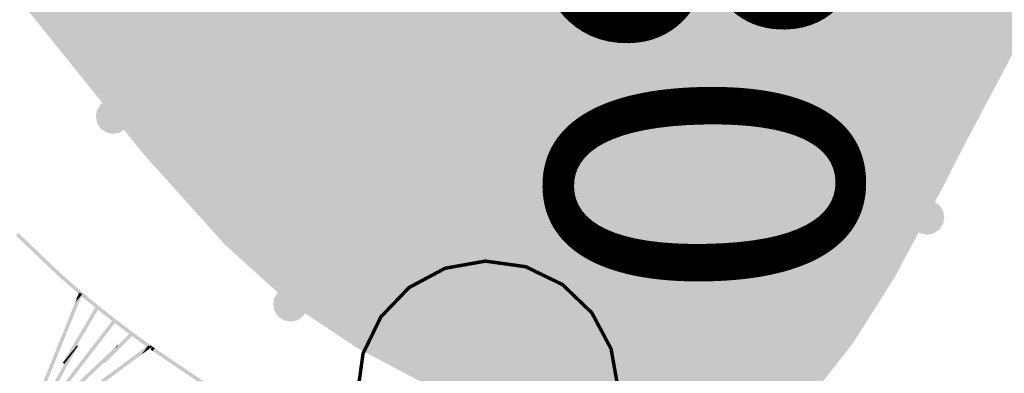
# Model space of a CAD drawing. Units: millimetres. Extents: x 0 to 500, y 0 to 700.
# Drawn here: x 101 to 107, y 260 to 262 of the extents above; entities that cross this region are included whole.
import ezdxf

# ---------------------------------------------------------------- set-up
doc = ezdxf.new("R2010")
doc.units = ezdxf.units.MM
doc.layers.get('0').update_dxf_attribs({"linetype": 'CONTINUOUS'})
doc.layers.add('рельеф', color=7, linetype='CONTINUOUS')
doc.layers.add('ситуация', color=7, linetype='CONTINUOUS')

# ---------------------------------------------------------------- blocks, each defined once
blk = doc.blocks.new('REGION_475')
at = {"layer": 'ситуация', "true_color": 0xc4ffc4}
blk.add_hatch(color=81, dxfattribs=at).paths.add_polyline_path([(22.812232, 56.650131), (17.653568, 51.29573), (13.903734, 47.355299), (11.504034, 44.794135), (9.285453, 42.388686), (7.202991, 40.09013), (5.234377, 37.873829), (3.022142, 35.323635), (0.927959, 32.841144), (-1.061988, 30.409966), (-2.956698, 28.019085), (-6.916577, 23.015156), (-9.342432, 19.964699), (-11.113616, 17.709345), (-13.445318, 14.666293), (-15.469412, 11.918187), (-17.282116, 9.334205), (-18.1192, 8.089341), (-18.914387, 6.869577), (-19.868366, 5.349693), (-20.761952, 3.858949), (-21.597915, 2.392718), (-22.378194, 0.947594), (-23.104784, -0.480188), (-23.77844, -1.892187), (-24.400163, -3.290504), (-24.970701, -4.676825), (-25.513858, -6.105638), (-26.034345, -7.583189), (-26.532672, -9.110923), (-27.009415, -10.690605), (-27.465035, -12.323702), (-27.900357, -14.013115), (-28.316091, -15.761584), (-28.713073, -17.572628), (-29.033528, -19.149452), (-29.341949, -20.776659), (-29.63901, -22.457799), (-29.925546, -24.197584), (-30.470207, -27.871944), (-30.987029, -31.874252), (-31.333431, -34.870368), (-31.684903, -38.170822), (-32.526779, -46.878786), (-30.606222, -49.079133), (-28.909538, -51.025685), (-27.660603, -52.464648), (-26.661119, -53.697519), (-26.600054, -53.775169), (-25.667027, -54.935033), (-25.196804, -55.458052), (-24.833556, -55.787249), (-24.43861, -56.050941), (-23.994456, -56.286443), (-23.502345, -56.485478), (-23.039671, -56.608957), (-22.799393, -56.642653), (-22.579529, -56.64922), (-22.382191, -56.628603), (-22.208724, -56.580953), (-22.052622, -56.502021), (-21.897861, -56.383932), (-21.743244, -56.225805), (-21.586618, -56.025458), (-21.345464, -55.644795), (-21.059061, -55.108344), (-20.960425, -54.912991), (-20.566635, -54.170033), (-19.998084, -53.15549), (-19.347851, -51.922465), (-18.715068, -50.68056), (-17.823181, -48.866515), (-16.666367, -46.485895), (-16.603368, -46.35608), (-15.46636, -44.017372), (-14.536936, -42.076275), (-14.519992, -42.040539), (-13.572782, -40.064117), (-13.060097, -39.036099), (-12.586487, -38.128802), (-12.095748, -37.241759), (-11.497873, -36.214756), (-10.722562, -34.923935), (-10.361784, -34.326159), (-9.317088, -32.539733), (-8.394787, -30.813123), (-7.938666, -29.926812), (-7.498797, -29.071888), (-6.57736, -27.344624), (-5.084039, -24.694501), (-2.954547, -20.960201), (-0.860346, -17.333586), (1.04406, -14.119302), (2.282549, -12.058216), (2.969006, -10.917009), (4.79029, -7.861085), (6.494543, -4.908952), (6.917864, -4.166188), (8.185741, -1.949144), (9.915689, 0.987288), (12.208252, 4.659745), (13.5604, 6.790054), (14.862056, 8.840846), (16.079842, 10.776931), (16.841056, 12.019368), (17.447658, 13.061591), (18.097934, 14.228243), (19.297829, 16.470474), (19.531949, 16.914396), (20.473379, 18.689945), (21.674354, 20.96504), (22.080497, 21.743092), (22.865904, 23.245189), (23.953734, 25.280843), (24.994278, 27.091591), (25.338903, 27.671846), (26.058222, 28.889449), (26.611617, 29.859357), (27.072642, 30.71351), (28.358028, 33.272518), (29.852922, 36.35419), (30.911488, 38.616086), (31.473812, 39.747238), (31.633843, 40.054629), (32.034577, 40.871037), (32.296147, 41.518819), (32.415253, 41.910713), (32.49113, 42.275986), (32.524843, 42.619853), (32.51663, 42.945077), (32.465054, 43.267506), (32.368308, 43.603643), (32.225631, 43.956264), (32.034934, 44.330575), (31.657666, 44.938877), (31.109141, 45.702829), (30.918053, 45.957449), (30.450691, 46.587547), (30.135141, 47.043773), (29.131047, 48.505906), (27.950889, 50.131475), (26.744433, 51.73704), (25.512061, 53.317359), (24.185655, 54.966531)])
blk = doc.blocks.new('2003 - 372 лес сажен d-1.5')
at = {"color": 7, "linetype": 'CONTINUOUS', "const_width": 0.02, "flags": 128}
blk.add_lwpolyline([(0, 0.75), (0.231763, 0.713292), (0.440839, 0.606763), (0.606763, 0.440839), (0.713292, 0.231763), (0.75, 0), (0.713292, -0.231763), (0.606763, -0.440839), (0.440839, -0.606763), (0.231763, -0.713292), (0, -0.75), (-0.231763, -0.713292), (-0.440839, -0.606763), (-0.606763, -0.440839), (-0.713292, -0.231763), (-0.75, 0), (-0.713292, 0.231763), (-0.606763, 0.440839), (-0.440839, 0.606763), (-0.231763, 0.713292), (0, 0.75), (0, 0.75)], close=True, dxfattribs=at)

msp = doc.modelspace()

# ---------------------------------------------------------------- hatches: boundary and pattern name
at = {"layer": 'ситуация'}
for points in [[(101.552638, 261.636235), (101.545026, 261.597967), (101.523348, 261.565524), (101.490906, 261.543847), (101.452638, 261.536235), (101.414369, 261.543847), (101.381927, 261.565524), (101.36025, 261.597967), (101.352638, 261.636235), (101.36025, 261.674503), (101.381927, 261.706946), (101.414369, 261.728623), (101.452638, 261.736235), (101.490906, 261.728623), (101.523348, 261.706946), (101.545026, 261.674503)], [(106.232648, 261.056234), (106.225036, 261.017965), (106.203359, 260.985523), (106.170917, 260.963846), (106.132648, 260.956234), (106.09438, 260.963846), (106.061938, 260.985523), (106.04026, 261.017965), (106.032648, 261.056234), (106.04026, 261.094502), (106.061938, 261.126944), (106.09438, 261.148622), (106.132648, 261.156234), (106.170917, 261.148622), (106.203359, 261.126944), (106.225036, 261.094502)], [(102.57264, 260.556232), (102.565028, 260.517964), (102.543351, 260.485522), (102.510908, 260.463844), (102.47264, 260.456232), (102.434372, 260.463844), (102.401929, 260.485522), (102.380252, 260.517964), (102.37264, 260.556232), (102.380252, 260.594501), (102.401929, 260.626943), (102.434372, 260.64862), (102.47264, 260.656232), (102.510908, 260.64862), (102.543351, 260.626943), (102.565028, 260.594501)]]:
    msp.add_hatch(color=7, dxfattribs=at).paths.add_polyline_path(points)
at = {"layer": 'ситуация', "true_color": 0xc08000}
for points in [[(101.149954, 260.733689), (100.906938, 260.966448), (100.893102, 260.952002), (101.140774, 260.724105)], [(101.136118, 260.719244), (100.893102, 260.952002), (101.140774, 260.724105)], [(101.136446, 260.718943), (101.136118, 260.719244), (101.140774, 260.724105), (101.140881, 260.724006)], [(101.260788, 260.610019), (101.136446, 260.718943), (101.140881, 260.724006), (101.267402, 260.61757)], [(101.143036, 260.726466), (101.140774, 260.724105), (101.140881, 260.724006)], [(101.273969, 260.625066), (101.149627, 260.733989), (101.140881, 260.724006), (101.267402, 260.61757)], [(101.069808, 260.106098), (101.275255, 260.614942), (101.235728, 260.566673), (101.056164, 260.089436)], [(101.275255, 260.614942), (101.267735, 260.617978), (101.244234, 260.58928), (101.235728, 260.566673)], [(101.241438, 260.58793), (101.256876, 260.622783), (101.243308, 260.590065)], [(101.267749, 260.617966), (101.256876, 260.622783), (101.243308, 260.590065)], [(101.267735, 260.617978), (101.267749, 260.617966), (101.243308, 260.590065), (101.244234, 260.58928)], [(101.261042, 260.609805), (101.260788, 260.610019), (101.267402, 260.61757)], [(101.39348, 260.501351), (101.261042, 260.609805), (101.267401, 260.61757), (101.402009, 260.511766)], [(101.406153, 260.516827), (101.273715, 260.625281), (101.267401, 260.61757), (101.402009, 260.511766)], [(101.273715, 260.625281), (101.273969, 260.625066), (101.267402, 260.61757)], [(101.027257, 260.054136), (101.242436, 260.587084), (101.244234, 260.58928), (101.056164, 260.089436)], [(101.162549, 260.219349), (101.353753, 260.544815), (101.195595, 260.259703)], [(101.242436, 260.587084), (101.241438, 260.58793), (101.243308, 260.590065), (101.244234, 260.58928)], [(101.371, 260.534683), (101.353753, 260.544815), (101.300115, 260.448121)], [(101.244642, 260.319597), (101.371, 260.534683), (101.300115, 260.448121), (101.195595, 260.259703)], [(101.393712, 260.501167), (101.39348, 260.501351), (101.402009, 260.511766), (101.401929, 260.51183)], [(101.533397, 260.393518), (101.393712, 260.501167), (101.401929, 260.51183), (101.543768, 260.406975)], [(101.545607, 260.409362), (101.405922, 260.517011), (101.401929, 260.51183), (101.543768, 260.406975)], [(101.405922, 260.517011), (101.406153, 260.516827), (101.402009, 260.511766), (101.401929, 260.51183)], [(100.980083, 259.822558), (101.452574, 260.468431), (100.96424, 259.834768)], [(100.980083, 259.822558), (101.452574, 260.468431), (101.468418, 260.456221)], [(101.553167, 260.393394), (101.469734, 260.305751), (101.405008, 260.216977), (101.477073, 260.289029)], [(101.553167, 260.393394), (101.469734, 260.305751), (101.481102, 260.321342)], [(101.56731, 260.379248), (101.553167, 260.393394), (101.477073, 260.289029)], [(101.53361, 260.393359), (101.533397, 260.393518), (101.543768, 260.406975), (101.543619, 260.407086)], [(101.65535, 260.304596), (101.53361, 260.393359), (101.543619, 260.407086), (101.667134, 260.320759)], [(101.667134, 260.320759), (101.545395, 260.409521), (101.543619, 260.407086)], [(101.545395, 260.409521), (101.545607, 260.409362), (101.543768, 260.406975), (101.543619, 260.407086)], [(101.467215, 260.30764), (100.979042, 259.821405), (101.057884, 259.92371), (101.478993, 260.322923)], [(100.980931, 259.823854), (101.250312, 260.315092), (101.203057, 260.253774)], [(101.250312, 260.315092), (101.244642, 260.319597), (101.195595, 260.259703), (101.203057, 260.253774)], [(101.65529, 260.320715), (101.251584, 260.006553), (101.236201, 259.985454), (101.615839, 260.266608)], [(101.65529, 260.320715), (101.251584, 260.006553), (101.275651, 260.039561)], [(101.469734, 260.305751), (101.467215, 260.30764), (101.478993, 260.322923), (101.481102, 260.321342)], [(101.667194, 260.30464), (101.65529, 260.320715), (101.615839, 260.266608)], [(101.678132, 260.312741), (101.667134, 260.320759), (101.661242, 260.312678)], [(101.667194, 260.30464), (101.667134, 260.320759), (101.674847, 260.315136)], [(101.678132, 260.312741), (101.667194, 260.30464), (101.674847, 260.315136)], [(101.467215, 260.30764), (100.979042, 259.821405), (101.400151, 260.220618)], [(101.171219, 260.212461), (101.162549, 260.219349), (101.195595, 260.259703), (101.203057, 260.253774)], [(101.469734, 260.305751), (101.467215, 260.30764), (101.400151, 260.220618), (101.405008, 260.216977)], [(101.667194, 260.30464), (101.661242, 260.312678), (101.673087, 260.312722)], [(101.691479, 260.303009), (101.678132, 260.312741), (101.666348, 260.296578), (101.67989, 260.287113)], [(101.679695, 260.286846), (101.666348, 260.296578), (101.67989, 260.287113)], [(101.678132, 260.312741), (101.667194, 260.30464), (101.673087, 260.312722)], [(101.679984, 260.286643), (101.679695, 260.286846), (101.67989, 260.287113), (101.680169, 260.286916)], [(101.69119, 260.303212), (101.691479, 260.303009), (101.67989, 260.287113), (101.680169, 260.286916)], [(101.987955, 260.078361), (101.679984, 260.286643), (101.680169, 260.286916), (101.992307, 260.084795)], [(101.999161, 260.09493), (101.69119, 260.303212), (101.680169, 260.286916), (101.992307, 260.084795)], [(100.963392, 259.833472), (101.171219, 260.212461), (101.203057, 260.253774), (101.031687, 259.922092)]]:
    msp.add_hatch(color=42, dxfattribs=at).paths.add_polyline_path(points)

# ---------------------------------------------------------------- block references
at = {"layer": 'ситуация', "color": 7}
for name, p, rotation in [('REGION_475', (127.292697, 316.356361), 360), ('2003 - 372 лес сажен d-1.5', (103.607113, 260.054431), 271.103508)]:
    msp.add_blockref(name, p, dxfattribs=dict(at, rotation=rotation))

# ---------------------------------------------------------------- texts
at = {"layer": 'рельеф', "color": 7, "insert": (104.721107, 268.054914), "char_height": 1.797823, "attachment_point": 4, "rotation": 271.10351}
msp.add_mtext('{\\fArial|c1|b0|i1;\\l\\C0\\H1.798;959.30}', dxfattribs=at)

doc.saveas('drawing.dxf')
